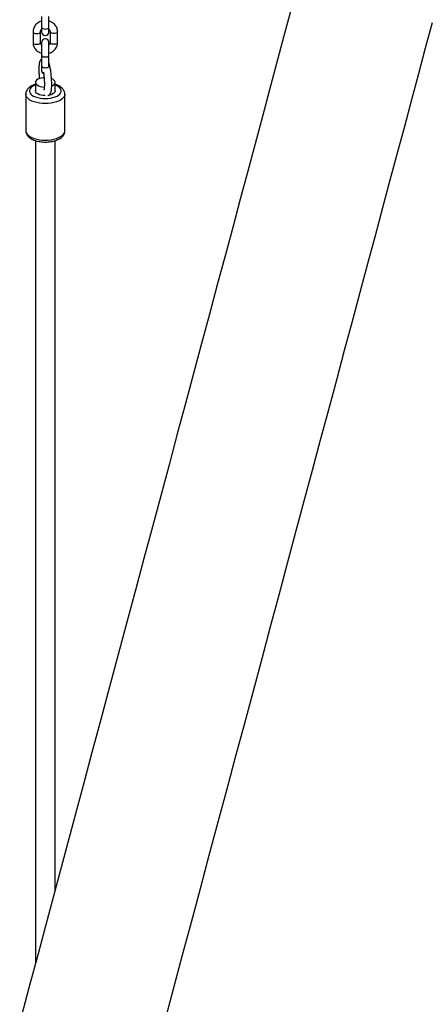
# Model space of a CAD drawing. Units: millimetres. Extents: x 5 to 415, y 5 to 292.
# Drawn here: x 192 to 201, y 244 to 264 of the extents above; entities that cross this region are included whole.
import ezdxf

# ---------------------------------------------------------------- set-up
doc = ezdxf.new("R2010")
doc.units = ezdxf.units.MM

msp = doc.modelspace()

# ---------------------------------------------------------------- linework, layer by layer
at = {"color": 7, "linetype": 'Continuous', "lineweight": 25}
for p, q in [((192.67507, 264.07826), (192.67507, 263.85856)), ((192.82507, 263.85856), (192.82507, 264.07826)), ((192.67507, 263.85856), (192.67507, 263.76706)), ((192.82507, 263.76706), (192.82507, 263.85856)), ((192.50007, 263.7663), (192.50007, 263.54659)), ((192.65007, 263.54659), (192.65007, 263.7663)), ((192.85007, 263.7663), (192.85007, 263.54659)), ((193.00007, 263.54659), (193.00007, 263.7663)), ((192.67507, 263.54583), (192.67507, 263.28718)), ((192.82507, 263.28721), (192.82507, 263.54583)), ((192.67507, 263.28733), (192.67507, 263.06762)), ((192.82507, 263.06762), (192.82507, 263.28733)), ((192.67507, 263.06762), (192.67507, 262.97612)), ((192.82507, 263.04722), (192.82507, 263.06762)), ((192.55007, 262.73369), (192.55007, 262.55792)), ((192.95007, 262.55792), (192.95007, 262.73369)), ((192.35007, 262.49201), (192.35007, 261.74501)), ((193.15007, 261.74501), (193.15007, 262.49201)), ((192.35098, 261.74544), (192.35082, 261.74194)), ((192.55007, 261.54409), (192.55007, 244.74657)), ((192.95007, 246.23939), (192.95007, 261.54403))]:
    msp.add_line(p, q, dxfattribs=at)
at = {"color": 7, "linetype": 'Continuous', "lineweight": 25, "flags": 128}
for points in [[(197.75663, 264.17771), (197.61621, 263.65369), (197.47369, 263.12176), (197.32908, 262.58207), (197.18242, 262.03475), (197.03377, 261.47995), (196.88314, 260.91782), (196.73059, 260.34849), (196.57615, 259.77212), (196.41987, 259.18886), (196.26178, 258.59885), (196.10192, 258.00225), (195.94034, 257.39923), (195.77708, 256.78992), (195.61217, 256.17451), (195.44568, 255.55313), (195.27763, 254.92596), (195.10807, 254.29315), (194.93705, 253.65488), (194.7646, 253.01131), (194.59078, 252.3626), (194.41563, 251.70893), (194.23919, 251.05046), (194.06152, 250.38737), (193.88265, 249.71983), (193.70264, 249.04801), (193.52152, 248.37209), (193.33936, 247.69225), (193.1562, 247.00865), (192.97207, 246.32149), (192.78703, 245.63093), (192.60114, 244.93716), (192.41443, 244.24035), (192.22696, 243.5407)], [(195.17456, 243.50078), (195.36127, 244.19758), (195.54716, 244.89135), (195.7322, 245.58191), (195.91633, 246.26908), (196.0995, 246.95267), (196.28166, 247.63252), (196.46277, 248.30844), (196.64279, 248.98026), (196.82165, 249.6478), (196.99932, 250.31089), (197.17576, 250.96935), (197.35091, 251.62302), (197.52473, 252.27173), (197.69718, 252.9153), (197.8682, 253.55358), (198.03776, 254.18638), (198.20581, 254.81355), (198.37231, 255.43493), (198.53721, 256.05035), (198.70047, 256.65965), (198.86205, 257.26268), (199.02191, 257.85927), (199.18, 258.44928), (199.33629, 259.03254), (199.49073, 259.60891), (199.64328, 260.17824), (199.7939, 260.74038), (199.94256, 261.29518), (200.08921, 261.84249), (200.23382, 262.38219), (200.37635, 262.91411), (200.51676, 263.43813), (200.65502, 263.95412)], [(192.72506, 262.82837), (192.70707, 262.82689), (192.66609, 262.8203), (192.62903, 262.80966), (192.59764, 262.79547), (192.57337, 262.77838), (192.55736, 262.75922), (192.55036, 262.73885), (192.5527, 262.71824), (192.56427, 262.69836), (192.58453, 262.68013), (192.61253, 262.6644), (192.64696, 262.65192), (192.68621, 262.64325), (192.72845, 262.63881), (192.72934, 262.63877)], [(192.88307, 262.66241), (192.88761, 262.6644), (192.91561, 262.68013), (192.93587, 262.69836), (192.94744, 262.71824), (192.94978, 262.73885), (192.94278, 262.75922), (192.92677, 262.77838), (192.90251, 262.79547), (192.87803, 262.80703)], [(192.75007, 262.46249), (192.70707, 262.46472), (192.66609, 262.47131), (192.62903, 262.48195), (192.59764, 262.49614), (192.57337, 262.51322), (192.55736, 262.53239), (192.55036, 262.55276), (192.55007, 262.55792)], [(192.95007, 262.55792), (192.94978, 262.55276), (192.94278, 262.53239), (192.92677, 262.51322), (192.90251, 262.49614), (192.87111, 262.48195), (192.83405, 262.47131), (192.82066, 262.46863)]]:
    msp.add_lwpolyline(points, dxfattribs=at)
at = {"color": 8, "linetype": 'Continuous', "lineweight": 25, "flags": 128}
for points in [[(192.67507, 263.85856), (192.67621, 263.85234), (192.68512, 263.84066), (192.70186, 263.83114), (192.72442, 263.82493), (192.75007, 263.82277)], [(192.75007, 263.82277), (192.77572, 263.82493), (192.79828, 263.83114), (192.81502, 263.84066), (192.82393, 263.85234), (192.82507, 263.85856)], [(192.50007, 263.7663), (192.50578, 263.7526), (192.52204, 263.74099), (192.54637, 263.73323), (192.57507, 263.73051), (192.60377, 263.73323), (192.6281, 263.74099), (192.64436, 263.7526), (192.65007, 263.7663), (192.65007, 263.7663)], [(193.00007, 263.7663), (192.99555, 263.75405), (192.98253, 263.74329), (192.96257, 263.7353), (192.9381, 263.73105), (192.91205, 263.73105), (192.88757, 263.7353), (192.86762, 263.74329), (192.8546, 263.75405), (192.85008, 263.76578)], [(192.50007, 263.54659), (192.50459, 263.53435), (192.51762, 263.52359), (192.53757, 263.5156), (192.56204, 263.51135), (192.58809, 263.51135), (192.61257, 263.5156), (192.63253, 263.52359), (192.64555, 263.53435), (192.65007, 263.54659), (192.65007, 263.54659)], [(193.00007, 263.54659), (192.99555, 263.53435), (192.98253, 263.52359), (192.96257, 263.5156), (192.9381, 263.51135), (192.91205, 263.51135), (192.88757, 263.5156), (192.86762, 263.52359), (192.8546, 263.53435), (192.85007, 263.54659), (192.85007, 263.54659)], [(192.67507, 263.06762), (192.67621, 263.06141), (192.68512, 263.04973), (192.70186, 263.0402), (192.72442, 263.03399), (192.75007, 263.03184)], [(192.75007, 263.03184), (192.77572, 263.03399), (192.79828, 263.0402), (192.81502, 263.04973), (192.82393, 263.06141), (192.82507, 263.06762)], [(192.55007, 262.68016), (192.51096, 262.66295), (192.47799, 262.64274), (192.45244, 262.62022), (192.43501, 262.59599), (192.42618, 262.57073), (192.42618, 262.54512), (192.43501, 262.51985), (192.45244, 262.49563), (192.47799, 262.4731), (192.51096, 262.45289), (192.55045, 262.43555), (192.59539, 262.42154), (192.64454, 262.41125), (192.69658, 262.40496), (192.75007, 262.40285)], [(192.75007, 262.40285), (192.80356, 262.40496), (192.8556, 262.41125), (192.90475, 262.42154), (192.94969, 262.43555), (192.98918, 262.45289), (193.02215, 262.4731), (193.0477, 262.49563), (193.06513, 262.51985), (193.07396, 262.54512), (193.07396, 262.57073), (193.06513, 262.59599), (193.0477, 262.62022), (193.02215, 262.64274), (192.98918, 262.66295), (192.95007, 262.68016)], [(192.75007, 262.30115), (192.69046, 262.30328), (192.63217, 262.30962), (192.57652, 262.32005), (192.52474, 262.33431), (192.478, 262.3521), (192.43734, 262.37301), (192.40366, 262.39658), (192.37772, 262.42228), (192.3601, 262.44954), (192.35119, 262.47775), (192.35008, 262.49054)], [(193.15007, 262.49177), (193.14895, 262.47775), (193.14004, 262.44954), (193.12242, 262.42228), (193.09648, 262.39658), (193.0628, 262.37301), (193.02214, 262.3521), (192.9754, 262.33431), (192.92362, 262.32005), (192.86797, 262.30962), (192.80969, 262.30328), (192.75007, 262.30115)], [(192.35007, 261.74501), (192.35119, 261.73075), (192.3601, 261.70254), (192.37772, 261.67529), (192.40366, 261.64959), (192.43734, 261.62601), (192.478, 261.6051), (192.52474, 261.58732), (192.57652, 261.57305), (192.63217, 261.56263), (192.69046, 261.55629), (192.75007, 261.55415)], [(192.75007, 261.55415), (192.80969, 261.55629), (192.86797, 261.56263), (192.92362, 261.57305), (192.9754, 261.58732), (193.02214, 261.6051), (193.0628, 261.62601), (193.09648, 261.64959), (193.12242, 261.67529), (193.14004, 261.70254), (193.14895, 261.73075), (193.15007, 261.74501)]]:
    msp.add_lwpolyline(points, dxfattribs=at)
at = {"color": 7, "linetype": 'Continuous', "lineweight": 25}
for centre, start, end in [((192.75007, 263.76706), 180, 0), ((192.75007, 263.54583), 0, 180), ((192.75007, 262.97612), 180, 243.599531)]:
    msp.add_arc(centre, 0.075, start, end, dxfattribs=at)
for points, knots in [([(192.67507, 263.98426), (192.67371, 263.98397), (192.65769, 263.98062), (192.62909, 263.96749), (192.59116, 263.94484), (192.55862, 263.91549), (192.53229, 263.88141), (192.51335, 263.84355), (192.50204, 263.80469), (192.5007, 263.77859), (192.50007, 263.7663)], [0, 0, 0, 0, 0.013501, 0.15835008, 0.3031652, 0.44757077, 0.59114292, 0.73350964, 0.87447859, 1, 1, 1, 1]), ([(192.65007, 263.7663), (192.65016, 263.76883), (192.65049, 263.77778), (192.6552, 263.79264), (192.66384, 263.8077), (192.67249, 263.81495), (192.67507, 263.81711)], [0, 0, 0, 0, 0.145851602, 0.514925364, 0.855178228, 1, 1, 1, 1]), ([(193.00007, 263.7663), (192.99974, 263.77515), (192.99889, 263.79755), (192.99059, 263.83286), (192.97417, 263.87056), (192.95072, 263.90489), (192.92111, 263.935), (192.886, 263.95958), (192.8535, 263.97617), (192.8322, 263.98177), (192.82507, 263.98364)], [0, 0, 0, 0, 0.09049041, 0.22898242, 0.36737422, 0.50620384, 0.64589257, 0.78668562, 0.92859001, 1, 1, 1, 1]), ([(192.82507, 263.8174), (192.8263, 263.81648), (192.83397, 263.81072), (192.84245, 263.79727), (192.84921, 263.78102), (192.84982, 263.77056), (192.85007, 263.7663)], [0, 0, 0, 0, 0.064384911, 0.402307549, 0.756419553, 1, 1, 1, 1]), ([(192.50007, 263.54659), (192.50041, 263.53774), (192.50125, 263.51534), (192.50955, 263.48003), (192.52597, 263.44233), (192.54942, 263.408), (192.57903, 263.37788), (192.61415, 263.35331), (192.64664, 263.33671), (192.66794, 263.33112), (192.67507, 263.32925)], [0, 0, 0, 0, 0.09050858, 0.22897686, 0.3673687, 0.50619538, 0.64589437, 0.78668886, 0.92857319, 1, 1, 1, 1]), ([(192.67507, 263.49548), (192.67384, 263.49641), (192.66617, 263.50217), (192.65769, 263.51561), (192.65093, 263.53188), (192.65032, 263.54233), (192.65007, 263.54659)], [0, 0, 0, 0, 0.0644643, 0.40230366, 0.75642018, 1, 1, 1, 1]), ([(192.85007, 263.54659), (192.84998, 263.54406), (192.84965, 263.5351), (192.84494, 263.52025), (192.8363, 263.50518), (192.82765, 263.49794), (192.82507, 263.49577)], [0, 0, 0, 0, 0.14592138, 0.5149845, 0.85522755, 1, 1, 1, 1]), ([(192.82507, 263.32863), (192.82644, 263.32891), (192.84246, 263.33225), (192.87105, 263.3454), (192.90898, 263.36805), (192.94152, 263.3974), (192.96785, 263.43147), (192.98679, 263.46933), (192.9981, 263.50819), (192.99944, 263.5343), (193.00007, 263.54659)], [0, 0, 0, 0, 0.01347837, 0.15832816, 0.30315386, 0.44756013, 0.59112105, 0.73348556, 0.8744552, 1, 1, 1, 1]), ([(192.67507, 263.21382), (192.67064, 263.21044), (192.66049, 263.2027), (192.64973, 263.18783), (192.6406, 263.17052), (192.63304, 263.14855), (192.62699, 263.12071), (192.62237, 263.08443), (192.61961, 263.04288), (192.6186, 262.99678), (192.61918, 262.94832), (192.6213, 262.89796), (192.62438, 262.85074), (192.62731, 262.82081), (192.62856, 262.80801)], [0, 0, 0, 0, 0.039515633, 0.090391192, 0.147395239, 0.219000066, 0.322039705, 0.424193838, 0.531543323, 0.633087956, 0.732132819, 0.830008306, 0.927301923, 1, 1, 1, 1]), ([(192.88129, 262.69686), (192.88125, 262.70501), (192.88114, 262.72877), (192.87979, 262.77043), (192.87683, 262.82153), (192.87249, 262.87318), (192.86692, 262.92423), (192.86018, 262.97361), (192.85244, 263.0204), (192.84371, 263.06358), (192.83472, 263.10096), (192.82812, 263.12123), (192.82507, 263.13058)], [0, 0, 0, 0, 0.05555484, 0.16202723, 0.26789285, 0.37340119, 0.47886778, 0.58451765, 0.69065545, 0.79777096, 0.90668125, 1, 1, 1, 1]), ([(192.71256, 262.94459), (192.71442, 262.93141), (192.71838, 262.90336), (192.72324, 262.85783), (192.72725, 262.81013), (192.72994, 262.76316), (192.73115, 262.7253), (192.73126, 262.7041), (192.73129, 262.69686)], [0, 0, 0, 0, 0.163670158, 0.348430553, 0.533858716, 0.719351192, 0.904208499, 1, 1, 1, 1]), ([(192.55007, 262.69303), (192.54646, 262.69204), (192.52591, 262.68637), (192.49206, 262.67204), (192.44956, 262.64961), (192.41438, 262.62341), (192.38693, 262.59476), (192.36716, 262.56488), (192.35461, 262.53225), (192.34905, 262.50653), (192.35051, 262.49208), (192.35075, 262.48966)], [0, 0, 0, 0, 0.03120577, 0.17762018, 0.32667713, 0.47838067, 0.60963054, 0.73245114, 0.84893248, 0.97471376, 1, 1, 1, 1]), ([(192.73129, 262.69686), (192.73126, 262.68977), (192.73116, 262.66944), (192.72999, 262.63942), (192.72772, 262.61109), (192.72481, 262.59087), (192.72255, 262.57969), (192.72073, 262.57486), (192.72119, 262.57584), (192.72125, 262.57596)], [0, 0, 0, 0, 0.11103381, 0.31852951, 0.52183668, 0.69544827, 0.85021416, 0.98169018, 1, 1, 1, 1]), ([(192.8027, 262.46237), (192.80655, 262.46348), (192.81772, 262.46667), (192.83246, 262.47785), (192.84611, 262.49259), (192.85608, 262.50918), (192.86409, 262.52869), (192.87076, 262.55369), (192.87591, 262.58552), (192.87944, 262.62438), (192.88107, 262.66173), (192.88123, 262.68734), (192.88129, 262.69686)], [0, 0, 0, 0, 0.03753775, 0.10891198, 0.17991338, 0.25650831, 0.34798578, 0.47262897, 0.62446376, 0.765046, 0.91260754, 1, 1, 1, 1]), ([(193.14916, 262.49159), (193.14943, 262.49532), (193.15051, 262.51042), (193.14424, 262.53662), (193.13112, 262.56826), (193.11092, 262.59748), (193.08431, 262.62448), (193.05089, 262.64924), (193.01054, 262.6709), (192.97638, 262.68556), (192.95478, 262.69162), (192.95007, 262.69294)], [0, 0, 0, 0, 0.03910744, 0.15844965, 0.27699139, 0.39905365, 0.52832884, 0.66640501, 0.81139009, 0.95884382, 1, 1, 1, 1]), ([(192.35063, 261.74417), (192.351, 261.73455), (192.35181, 261.71358), (192.36234, 261.68265), (192.37935, 261.65236), (192.40306, 261.62438), (192.43343, 261.59862), (192.47064, 261.57537), (192.51407, 261.55533), (192.56238, 261.53905), (192.61413, 261.52682), (192.66819, 261.51875), (192.71394, 261.51532), (192.74129, 261.51503), (192.75007, 261.51494)], [0, 0, 0, 0, 0.06547004, 0.14255243, 0.22063019, 0.30242715, 0.38972614, 0.48237429, 0.57803171, 0.67374503, 0.76853771, 0.86245785, 0.95580734, 1, 1, 1, 1]), ([(192.75007, 261.51494), (192.75991, 261.51506), (192.78826, 261.51539), (192.83486, 261.51908), (192.88856, 261.52732), (192.93992, 261.53967), (192.9881, 261.55612), (193.03235, 261.57683), (193.0703, 261.60113), (193.10097, 261.62828), (193.1241, 261.65717), (193.13995, 261.68794), (193.14894, 261.71702), (193.14906, 261.73571), (193.14911, 261.74336)], [0, 0, 0, 0, 0.04954178, 0.14283684, 0.23651878, 0.33090275, 0.42639505, 0.52345089, 0.62234715, 0.71112965, 0.79443754, 0.87272978, 0.9478871, 1, 1, 1, 1]), ([(193.14851, 261.73058), (193.14922, 261.73375), (193.15047, 261.73931), (193.14971, 261.74494), (193.14939, 261.74737)], [0, 0, 0, 0, 0.56975769, 1, 1, 1, 1])]:
    msp.add_open_spline(points, degree=3, knots=knots, dxfattribs=at)
at = {"color": 8, "linetype": 'Continuous', "lineweight": 25}
for points, knots in [([(192.67544, 263.2882), (192.67531, 263.28791), (192.67318, 263.28306), (192.67976, 263.2732), (192.69545, 263.26144), (192.72067, 263.25315), (192.74027, 263.25208), (192.75007, 263.25154)], [0, 0, 0, 0, 0.015750738, 0.261827324, 0.507868169, 0.75390669, 1, 1, 1, 1]), ([(192.75007, 263.25154), (192.75987, 263.25208), (192.77947, 263.25315), (192.80468, 263.26144), (192.82043, 263.2732), (192.82699, 263.28324), (192.8247, 263.28826), (192.82448, 263.28873)], [0, 0, 0, 0, 0.243744708, 0.487483833, 0.731252843, 0.975029678, 1, 1, 1, 1])]:
    msp.add_open_spline(points, degree=3, knots=knots, dxfattribs=at)

doc.saveas('drawing.dxf')
